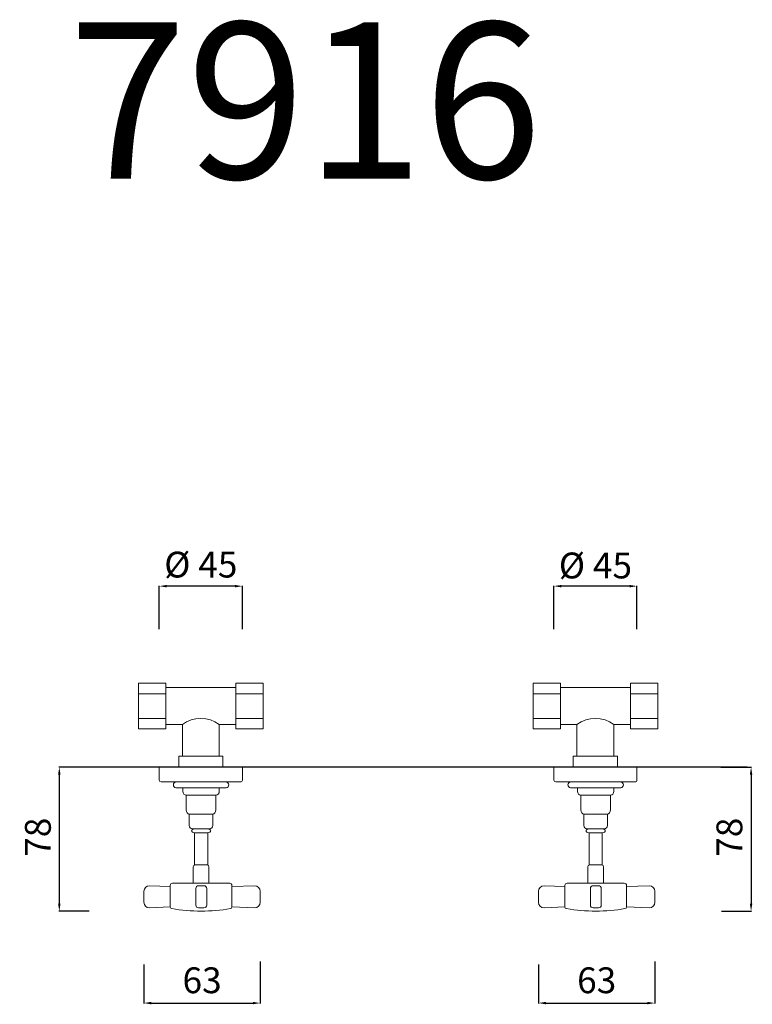
# Model space of a CAD drawing. Units: millimetres. Extents: x 7235 to 7632, y 2692 to 3225.
import ezdxf

# ---------------------------------------------------------------- set-up
doc = ezdxf.new("R2010")
doc.units = ezdxf.units.MM
doc.header["$MEASUREMENT"] = 0
doc.layers.get('Defpoints').update_dxf_attribs({"lineweight": 15})
for name, color, linetype, lineweight in [('idraulica', 63, 'Continuous', 13), ('LINEA TERRA', 3, 'Continuous', 30), ('Livello 1', 7, 'Continuous', 15), ('QUOTE', 6, 'Continuous', 13)]:
    doc.layers.add(name, color=color, linetype=linetype, lineweight=lineweight)
doc.styles.get("Standard").update_dxf_attribs({"font": 'ARIALUNI.TTF'})
doc.dimstyles.get("Standard").update_dxf_attribs({"dimtxt": 0.18, "dimasz": 0.18, "dimexe": 0.18, "dimexo": 0.0625, "dimgap": 0.09, "dimtad": 0, "dimtih": 1, "dimtoh": 1, "dimdec": 4, "dimzin": 0, "dimdsep": 46, "dimtxsty": 'Standard', "dimcen": 0.09, "dimadec": 0, "dimazin": 0, "dimtfac": 1, "dimtdec": 4, "dimtofl": 0, "dimtmove": 0, "dimatfit": 3, "dimfxl": 1, "dimtolj": 1, "dimtzin": 0, "dimarcsym": 0})

# ---------------------------------------------------------------- blocks, each defined once
blk = doc.blocks.new('*D12')
at = {"layer": 'Defpoints', "color": 0, "transparency": 16777216}
for p in [(7283.2, 2820.18), (7256.81, 2742.18), (7282.91, 2742.18)]:
    blk.add_point(p, dxfattribs=at)
at = {"layer": 'QUOTE', "color": 0, "lineweight": -2, "transparency": 16777216}
for p, q in [((7273.2, 2820.18), (7256.63, 2820.18)), ((7256.81, 2816.18), (7256.81, 2746.18)), ((7272.91, 2742.18), (7256.63, 2742.18))]:
    blk.add_line(p, q, dxfattribs=at)
at = {"layer": 'QUOTE', "color": 0, "transparency": 16777216}
for points in [[(7256.14, 2816.18), (7257.48, 2816.18), (7256.81, 2820.18)], [(7256.14, 2746.18), (7257.48, 2746.18), (7256.81, 2742.18)]]:
    blk.add_solid(points, dxfattribs=at)
at = {"layer": 'QUOTE', "color": 0, "transparency": 16777216, "insert": (7245.19, 2782.23), "char_height": 15, "attachment_point": 5, "rotation": 90}
blk.add_mtext('\\A1;{\\H0.93333x;78}', dxfattribs=at)
blk = doc.blocks.new('*D13')
at = {"layer": 'Defpoints', "color": 0, "transparency": 16777216}
for p in [(7302.65, 2723.31), (7365.65, 2724.84), (7365.65, 2692.34)]:
    blk.add_point(p, dxfattribs=at)
at = {"layer": 'QUOTE', "color": 0, "lineweight": -2, "transparency": 16777216}
for p, q in [((7302.65, 2713.31), (7302.65, 2692.16)), ((7365.65, 2714.84), (7365.65, 2692.16)), ((7306.65, 2692.34), (7361.65, 2692.34))]:
    blk.add_line(p, q, dxfattribs=at)
at = {"layer": 'QUOTE', "color": 0, "transparency": 16777216}
for points in [[(7306.65, 2693.01), (7306.65, 2691.67), (7302.65, 2692.34)], [(7361.65, 2693.01), (7361.65, 2691.67), (7365.65, 2692.34)]]:
    blk.add_solid(points, dxfattribs=at)
at = {"layer": 'QUOTE', "color": 0, "transparency": 16777216, "insert": (7334.15, 2704.7), "char_height": 15, "attachment_point": 5}
blk.add_mtext('\\A1;{\\H0.93333x;63}', dxfattribs=at)
blk = doc.blocks.new('*D14')
at = {"layer": 'Defpoints', "color": 0, "transparency": 16777216}
for p in [(7310.97, 2918.29), (7310.97, 2884.91), (7355.97, 2884.91)]:
    blk.add_point(p, dxfattribs=at)
at = {"layer": 'QUOTE', "color": 0, "lineweight": -2, "transparency": 16777216}
for p, q in [((7310.97, 2894.91), (7310.97, 2918.47)), ((7351.97, 2918.29), (7314.97, 2918.29)), ((7355.97, 2894.91), (7355.97, 2918.47))]:
    blk.add_line(p, q, dxfattribs=at)
at = {"layer": 'QUOTE', "color": 0, "transparency": 16777216}
for points in [[(7314.97, 2918.95), (7314.97, 2917.62), (7310.97, 2918.29)], [(7351.97, 2918.95), (7351.97, 2917.62), (7355.97, 2918.29)]]:
    blk.add_solid(points, dxfattribs=at)
at = {"layer": 'QUOTE', "color": 0, "transparency": 16777216, "insert": (7333.47, 2929.97), "char_height": 15, "attachment_point": 5}
blk.add_mtext('\\A1;{\\H0.93333x;Ø 45}', dxfattribs=at)
blk = doc.blocks.new('*D15')
at = {"layer": 'Defpoints', "color": 0, "transparency": 16777216}
for p in [(7605.17, 2820.18), (7605.46, 2742.18), (7631.56, 2742.18)]:
    blk.add_point(p, dxfattribs=at)
at = {"layer": 'QUOTE', "color": 0, "lineweight": -2, "transparency": 16777216}
for p, q in [((7615.17, 2820.18), (7631.74, 2820.18)), ((7631.56, 2816.18), (7631.56, 2746.18)), ((7615.46, 2742.18), (7631.74, 2742.18))]:
    blk.add_line(p, q, dxfattribs=at)
at = {"layer": 'QUOTE', "color": 0, "transparency": 16777216}
for points in [[(7630.89, 2816.18), (7632.23, 2816.18), (7631.56, 2820.18)], [(7630.89, 2746.18), (7632.23, 2746.18), (7631.56, 2742.18)]]:
    blk.add_solid(points, dxfattribs=at)
at = {"layer": 'QUOTE', "color": 0, "transparency": 16777216, "insert": (7619.81, 2782.23), "char_height": 15, "attachment_point": 5, "rotation": 90}
blk.add_mtext('\\A1;{\\H0.93333x;78}', dxfattribs=at)
blk = doc.blocks.new('*D16')
at = {"layer": 'Defpoints', "color": 0, "transparency": 16777216}
for p in [(7516.42, 2723.31), (7579.42, 2724.84), (7579.42, 2692.34)]:
    blk.add_point(p, dxfattribs=at)
at = {"layer": 'QUOTE', "color": 0, "lineweight": -2, "transparency": 16777216}
for p, q in [((7516.42, 2713.31), (7516.42, 2692.16)), ((7579.42, 2714.84), (7579.42, 2692.16)), ((7520.42, 2692.34), (7575.42, 2692.34))]:
    blk.add_line(p, q, dxfattribs=at)
at = {"layer": 'QUOTE', "color": 0, "transparency": 16777216}
for points in [[(7520.42, 2693.01), (7520.42, 2691.67), (7516.42, 2692.34)], [(7575.42, 2693.01), (7575.42, 2691.67), (7579.42, 2692.34)]]:
    blk.add_solid(points, dxfattribs=at)
at = {"layer": 'QUOTE', "color": 0, "transparency": 16777216, "insert": (7547.92, 2704.7), "char_height": 15, "attachment_point": 5}
blk.add_mtext('\\A1;{\\H0.93333x;63}', dxfattribs=at)
blk = doc.blocks.new('*D17')
at = {"layer": 'Defpoints', "color": 0, "transparency": 16777216}
for p in [(7524.74, 2918.29), (7524.74, 2884.91), (7569.74, 2884.91)]:
    blk.add_point(p, dxfattribs=at)
at = {"layer": 'QUOTE', "color": 0, "lineweight": -2, "transparency": 16777216}
for p, q in [((7524.74, 2894.91), (7524.74, 2918.47)), ((7565.74, 2918.29), (7528.74, 2918.29)), ((7569.74, 2894.91), (7569.74, 2918.47))]:
    blk.add_line(p, q, dxfattribs=at)
at = {"layer": 'QUOTE', "color": 0, "transparency": 16777216}
for points in [[(7528.74, 2918.95), (7528.74, 2917.62), (7524.74, 2918.29)], [(7565.74, 2918.95), (7565.74, 2917.62), (7569.74, 2918.29)]]:
    blk.add_solid(points, dxfattribs=at)
at = {"layer": 'QUOTE', "color": 0, "transparency": 16777216, "insert": (7547.24, 2929.49), "char_height": 15, "attachment_point": 5}
blk.add_mtext('\\A1;{\\H0.93333x;Ø 45}', dxfattribs=at)

msp = doc.modelspace()

# ---------------------------------------------------------------- linework, layer by layer
at = {"layer": 'idraulica'}
for p, q in [((7299.7, 2841.03), (7299.7, 2865.64)), ((7299.7, 2865.64), (7314.47, 2865.64)), ((7314.47, 2841.03), (7314.47, 2865.64)), ((7352.47, 2865.64), (7367.24, 2865.64)), ((7352.47, 2841.03), (7352.47, 2865.64)), ((7367.24, 2865.64), (7367.24, 2841.03)), ((7513.46, 2841.03), (7513.46, 2865.64)), ((7513.46, 2865.64), (7528.24, 2865.64)), ((7528.24, 2841.03), (7528.24, 2865.64)), ((7566.24, 2865.64), (7581.01, 2865.64)), ((7566.24, 2841.03), (7566.24, 2865.64)), ((7581.01, 2865.64), (7581.01, 2841.03)), ((7314.47, 2863.33), (7352.47, 2863.33)), ((7528.24, 2863.33), (7566.24, 2863.33)), ((7314.47, 2860.02), (7299.7, 2860.02)), ((7367.24, 2860.02), (7352.47, 2860.02)), ((7528.24, 2860.02), (7513.46, 2860.02)), ((7581.01, 2860.02), (7566.24, 2860.02)), ((7299.7, 2846.64), (7314.47, 2846.64)), ((7352.47, 2846.64), (7367.24, 2846.64)), ((7513.46, 2846.64), (7528.24, 2846.64)), ((7566.24, 2846.64), (7581.01, 2846.64)), ((7314.47, 2841.03), (7299.7, 2841.03)), ((7314.47, 2843.34), (7323.47, 2843.34)), ((7323.47, 2843.34), (7323.47, 2826.11)), ((7343.47, 2843.34), (7343.47, 2826.11)), ((7343.47, 2843.34), (7352.47, 2843.34)), ((7367.24, 2841.03), (7352.47, 2841.03)), ((7528.24, 2841.03), (7513.46, 2841.03)), ((7528.24, 2843.34), (7537.24, 2843.34)), ((7537.24, 2843.34), (7537.24, 2826.11)), ((7557.24, 2843.34), (7557.24, 2826.11)), ((7557.24, 2843.34), (7566.24, 2843.34)), ((7581.01, 2841.03), (7566.24, 2841.03)), ((7321.47, 2826.11), (7345.47, 2826.11)), ((7321.47, 2826.11), (7321.47, 2820.18)), ((7345.47, 2826.11), (7345.47, 2820.18)), ((7535.24, 2826.11), (7559.24, 2826.11)), ((7535.24, 2826.11), (7535.24, 2820.18)), ((7559.24, 2826.11), (7559.24, 2820.18))]:
    msp.add_line(p, q, dxfattribs=at)
for centre in [(7333.47, 2829.74), (7547.24, 2829.74)]:
    msp.add_arc(centre, 16.87, 53.6675, 126.3325, dxfattribs=at)
at = {"layer": 'LINEA TERRA'}
msp.add_line((7629.38, 2820.18), (7259.55, 2820.18), dxfattribs=at)
at = {"layer": 'Livello 1'}
for p, q in [((7310.97, 2813.2), (7310.97, 2820.18)), ((7310.97, 2820.18), (7355.97, 2820.18)), ((7355.97, 2820.18), (7355.97, 2813.19)), ((7355.97, 2820.18), (7355.97, 2820.18)), ((7524.74, 2813.2), (7524.74, 2820.18)), ((7524.74, 2820.18), (7569.74, 2820.18)), ((7569.74, 2820.18), (7569.74, 2813.19)), ((7569.74, 2820.18), (7569.74, 2820.18)), ((7320.31, 2812.2), (7311.97, 2812.2)), ((7346.91, 2812.19), (7320.31, 2812.2)), ((7354.97, 2812.19), (7346.91, 2812.19)), ((7534.08, 2812.2), (7525.74, 2812.2)), ((7560.68, 2812.19), (7534.08, 2812.2)), ((7568.74, 2812.19), (7560.68, 2812.19)), ((7330, 2784.67), (7330, 2767.2)), ((7337.21, 2767.2), (7337.21, 2784.67)), ((7543.77, 2784.67), (7543.77, 2767.2)), ((7550.98, 2767.2), (7550.98, 2784.67)), ((7329.31, 2766.25), (7329.31, 2757.31)), ((7336.9, 2767.25), (7330.31, 2767.25)), ((7337.9, 2757.31), (7337.9, 2766.25)), ((7543.08, 2766.25), (7543.08, 2757.31)), ((7550.67, 2767.25), (7544.08, 2767.25)), ((7551.67, 2757.31), (7551.67, 2766.25)), ((7305.65, 2755.94), (7316.91, 2755.44)), ((7316.91, 2744.5), (7316.91, 2756.11)), ((7318.11, 2757.31), (7349.11, 2757.31)), ((7330.76, 2754.44), (7330.76, 2745.46)), ((7335.17, 2755.94), (7332.26, 2755.94)), ((7336.67, 2745.46), (7336.67, 2754.44)), ((7350.31, 2756.11), (7350.31, 2744.5)), ((7362.65, 2755.94), (7350.31, 2755.44)), ((7519.42, 2755.94), (7530.68, 2755.44)), ((7530.68, 2744.5), (7530.68, 2756.11)), ((7531.88, 2757.31), (7562.88, 2757.31)), ((7544.53, 2754.44), (7544.53, 2745.46)), ((7548.94, 2755.94), (7546.03, 2755.94)), ((7550.44, 2745.46), (7550.44, 2754.44)), ((7564.08, 2756.11), (7564.08, 2744.5)), ((7576.42, 2755.94), (7564.08, 2755.44)), ((7302.65, 2752.94), (7302.65, 2746.96)), ((7365.65, 2746.96), (7365.65, 2752.94)), ((7516.42, 2752.94), (7516.42, 2746.96)), ((7579.42, 2746.96), (7579.42, 2752.94)), ((7305.65, 2743.96), (7316.91, 2744.46)), ((7335.17, 2743.96), (7332.26, 2743.96)), ((7350.31, 2744.46), (7362.65, 2743.96)), ((7519.42, 2743.96), (7530.68, 2744.46)), ((7548.94, 2743.96), (7546.03, 2743.96)), ((7564.08, 2744.46), (7576.42, 2743.96))]:
    msp.add_line(p, q, dxfattribs=at)
for centre, radius, start, end in [((7311.97, 2813.2), 1, 180, 269.9885), ((7354.97, 2813.19), 1, 269.9885, 0), ((7525.74, 2813.2), 1, 180, 269.9885), ((7568.74, 2813.19), 1, 269.9885, 0), ((7330.31, 2766.25), 1, 90, 180), ((7336.9, 2766.25), 1, 0, 90), ((7544.08, 2766.25), 1, 90, 180), ((7550.67, 2766.25), 1, 0, 90), ((7305.65, 2752.94), 3, 90, 180), ((7318.11, 2756.11), 1.2, 90, 180), ((7332.26, 2754.44), 1.5, 90, 180), ((7335.17, 2754.44), 1.5, 0, 90), ((7349.11, 2756.11), 1.2, 0, 90), ((7362.65, 2752.94), 3, 0, 90), ((7519.42, 2752.94), 3, 90, 180), ((7531.88, 2756.11), 1.2, 90, 180), ((7546.03, 2754.44), 1.5, 90, 180), ((7548.94, 2754.44), 1.5, 0, 90), ((7562.88, 2756.11), 1.2, 0, 90), ((7576.42, 2752.94), 3, 0, 90), ((7305.65, 2746.96), 3, 180, 270), ((7317.91, 2744.5), 1, 180, 260.3489), ((7333.61, 2836.83), 94.65, 260.3489, 279.6511), ((7332.26, 2745.46), 1.5, 180, 270), ((7335.17, 2745.46), 1.5, 270, 0), ((7349.31, 2744.5), 1, 279.6511, 0), ((7362.65, 2746.96), 3, 270, 0), ((7519.42, 2746.96), 3, 180, 270), ((7531.68, 2744.5), 1, 180, 260.3489), ((7547.38, 2836.83), 94.65, 260.3489, 279.6511), ((7546.03, 2745.46), 1.5, 180, 270), ((7548.94, 2745.46), 1.5, 270, 0), ((7563.08, 2744.5), 1, 279.6511, 0), ((7576.42, 2746.96), 3, 270, 0)]:
    msp.add_arc(centre, radius, start, end, dxfattribs=at)
for points in [[(7318.61, 2810.53), (7318.61, 2811.39), (7319.37, 2812.08), (7320.31, 2812.2)], [(7346.91, 2812.19), (7347.85, 2812.08), (7348.61, 2811.39), (7348.61, 2810.53)], [(7532.38, 2810.53), (7532.38, 2811.39), (7533.14, 2812.08), (7534.08, 2812.2)], [(7560.68, 2812.19), (7561.62, 2812.08), (7562.38, 2811.39), (7562.38, 2810.53)], [(7319.95, 2809.02), (7319.18, 2809.17), (7318.61, 2809.79), (7318.61, 2810.53)], [(7319.95, 2809.02), (7319.95, 2809.02), (7347.27, 2809.02), (7347.27, 2809.02)], [(7323.74, 2807.25), (7323.74, 2807.25), (7323.74, 2809.02), (7323.74, 2809.02)], [(7325.64, 2804.94), (7324.59, 2804.94), (7323.74, 2805.97), (7323.74, 2807.25)], [(7343.48, 2807.25), (7343.48, 2805.97), (7342.63, 2804.94), (7341.58, 2804.94)], [(7343.48, 2809.02), (7343.48, 2809.02), (7343.48, 2807.31), (7343.48, 2807.31)], [(7343.48, 2807.31), (7343.48, 2807.31), (7343.48, 2807.25), (7343.48, 2807.25)], [(7348.61, 2810.53), (7348.61, 2809.79), (7348.03, 2809.17), (7347.27, 2809.02)], [(7533.72, 2809.02), (7532.95, 2809.17), (7532.38, 2809.79), (7532.38, 2810.53)], [(7533.72, 2809.02), (7533.72, 2809.02), (7561.03, 2809.02), (7561.03, 2809.02)], [(7537.5, 2807.25), (7537.5, 2807.25), (7537.5, 2809.02), (7537.5, 2809.02)], [(7539.41, 2804.94), (7538.36, 2804.94), (7537.5, 2805.97), (7537.5, 2807.25)], [(7557.25, 2807.25), (7557.25, 2805.97), (7556.4, 2804.94), (7555.35, 2804.94)], [(7557.25, 2809.02), (7557.25, 2809.02), (7557.25, 2807.31), (7557.25, 2807.31)], [(7557.25, 2807.31), (7557.25, 2807.31), (7557.25, 2807.25), (7557.25, 2807.25)], [(7562.38, 2810.53), (7562.38, 2809.79), (7561.8, 2809.17), (7561.03, 2809.02)], [(7325.56, 2797.13), (7325.56, 2797.13), (7325.56, 2804.94), (7325.56, 2804.94)], [(7341.58, 2804.94), (7341.58, 2804.94), (7325.64, 2804.94), (7325.64, 2804.94)], [(7341.65, 2804.94), (7341.65, 2804.94), (7341.65, 2797.19), (7341.65, 2797.19)], [(7539.33, 2797.13), (7539.33, 2797.13), (7539.33, 2804.94), (7539.33, 2804.94)], [(7555.35, 2804.94), (7555.35, 2804.94), (7539.41, 2804.94), (7539.41, 2804.94)], [(7555.42, 2804.94), (7555.42, 2804.94), (7555.42, 2797.19), (7555.42, 2797.19)], [(7327.41, 2794.73), (7326.39, 2794.73), (7325.56, 2795.8), (7325.56, 2797.13)], [(7341.65, 2797.13), (7341.65, 2795.8), (7340.83, 2794.73), (7339.8, 2794.73)], [(7341.65, 2797.19), (7341.65, 2797.19), (7341.65, 2797.13), (7341.65, 2797.13)], [(7541.18, 2794.73), (7540.16, 2794.73), (7539.33, 2795.8), (7539.33, 2797.13)], [(7555.42, 2797.13), (7555.42, 2795.8), (7554.59, 2794.73), (7553.57, 2794.73)], [(7555.42, 2797.19), (7555.42, 2797.19), (7555.42, 2797.13), (7555.42, 2797.13)], [(7327.18, 2788.6), (7327.18, 2788.6), (7327.18, 2794.75), (7327.18, 2794.75)], [(7339.8, 2794.73), (7339.8, 2794.73), (7327.41, 2794.73), (7327.41, 2794.73)], [(7340.03, 2794.75), (7340.03, 2794.75), (7340.03, 2788.65), (7340.03, 2788.65)], [(7540.95, 2788.6), (7540.95, 2788.6), (7540.95, 2794.75), (7540.95, 2794.75)], [(7553.57, 2794.73), (7553.57, 2794.73), (7541.18, 2794.73), (7541.18, 2794.73)], [(7553.8, 2794.75), (7553.8, 2794.75), (7553.8, 2788.65), (7553.8, 2788.65)], [(7329.06, 2786.72), (7328.02, 2786.72), (7327.18, 2787.56), (7327.18, 2788.6)], [(7328.38, 2785.75), (7328.38, 2786.28), (7329.15, 2786.72), (7330.09, 2786.72)], [(7328.38, 2785.64), (7328.38, 2785.64), (7328.38, 2785.75), (7328.38, 2785.75)], [(7330.09, 2784.67), (7329.15, 2784.67), (7328.38, 2785.11), (7328.38, 2785.64)], [(7338.16, 2786.72), (7338.16, 2786.72), (7329.06, 2786.72), (7329.06, 2786.72)], [(7337.13, 2786.72), (7338.07, 2786.72), (7338.83, 2786.28), (7338.83, 2785.75)], [(7338.83, 2785.64), (7338.83, 2785.11), (7338.07, 2784.67), (7337.13, 2784.67)], [(7340.03, 2788.6), (7340.03, 2787.56), (7339.19, 2786.72), (7338.16, 2786.72)], [(7338.83, 2785.75), (7338.83, 2785.75), (7338.83, 2785.64), (7338.83, 2785.64)], [(7340.03, 2788.65), (7340.03, 2788.65), (7340.03, 2788.6), (7340.03, 2788.6)], [(7542.83, 2786.72), (7541.79, 2786.72), (7540.95, 2787.56), (7540.95, 2788.6)], [(7542.15, 2785.75), (7542.15, 2786.28), (7542.91, 2786.72), (7543.85, 2786.72)], [(7542.15, 2785.64), (7542.15, 2785.64), (7542.15, 2785.75), (7542.15, 2785.75)], [(7543.85, 2784.67), (7542.91, 2784.67), (7542.15, 2785.11), (7542.15, 2785.64)], [(7551.93, 2786.72), (7551.93, 2786.72), (7542.83, 2786.72), (7542.83, 2786.72)], [(7550.9, 2786.72), (7551.84, 2786.72), (7552.6, 2786.28), (7552.6, 2785.75)], [(7552.6, 2785.64), (7552.6, 2785.11), (7551.84, 2784.67), (7550.9, 2784.67)], [(7553.8, 2788.6), (7553.8, 2787.56), (7552.96, 2786.72), (7551.93, 2786.72)], [(7552.6, 2785.75), (7552.6, 2785.75), (7552.6, 2785.64), (7552.6, 2785.64)], [(7553.8, 2788.65), (7553.8, 2788.65), (7553.8, 2788.6), (7553.8, 2788.6)], [(7337.13, 2784.67), (7337.13, 2784.67), (7330.09, 2784.67), (7330.09, 2784.67)], [(7550.9, 2784.67), (7550.9, 2784.67), (7543.85, 2784.67), (7543.85, 2784.67)]]:
    msp.add_open_spline(points, degree=3, dxfattribs=at)

# ---------------------------------------------------------------- texts
at = {"layer": 'QUOTE', "insert": (7389.98, 3181.46), "char_height": 84.638, "attachment_point": 5}
msp.add_mtext('\\A1;7916', dxfattribs=at)

# ---------------------------------------------------------------- dimensions: what is measured, and where the dimension line sits
at = {"layer": 'QUOTE'}
for base, p1, p2, angle, text, picture, middle in [((7310.97, 2918.29), (7355.97, 2884.91), (7310.97, 2884.91), 180, '{\\H0.93333x;Ø <>}', '*D14', (7333.47, 2929.97)), ((7524.74, 2918.29), (7569.74, 2884.91), (7524.74, 2884.91), 180, '{\\H0.93333x;Ø <>}', '*D17', (7547.24, 2929.49)), ((7256.81, 2742.18), (7283.2, 2820.18), (7282.91, 2742.18), 270, '{\\H0.93333x;<>}', '*D12', (7245.19, 2782.23)), ((7631.56, 2742.18), (7605.17, 2820.18), (7605.46, 2742.18), 270, '{\\H0.93333x;<>}', '*D15', (7619.81, 2782.23))]:
    dim = msp.add_linear_dim(base=base, p1=p1, p2=p2, angle=angle, text=text, dimstyle='Standard', override={"dimtxt": 15, "dimasz": 4, "dimexo": 10, "dimgap": 4, "dimtad": 1, "dimtih": 0, "dimtoh": 0, "dimdec": 0, "dimtdec": 0, "dimtmove": 2}, dxfattribs=at)
    dim.commit()
    dim.dimension.update_dxf_attribs({"geometry": picture, "text_midpoint": middle, "dimtype": 160})
for base, p1, p2, picture, middle in [((7365.65, 2692.34), (7302.65, 2723.31), (7365.65, 2724.84), '*D13', (7334.15, 2704.7)), ((7579.42, 2692.34), (7516.42, 2723.31), (7579.42, 2724.84), '*D16', (7547.92, 2704.7))]:
    dim = msp.add_linear_dim(base=base, p1=p1, p2=p2, text='{\\H0.93333x;<>}', dimstyle='Standard', override={"dimtxt": 15, "dimasz": 4, "dimexo": 10, "dimgap": 4, "dimtad": 1, "dimtih": 0, "dimtoh": 0, "dimdec": 0, "dimtdec": 0, "dimtmove": 2}, dxfattribs=at)
    dim.commit()
    dim.dimension.update_dxf_attribs({"geometry": picture, "text_midpoint": middle, "dimtype": 160})

doc.saveas('drawing.dxf')
